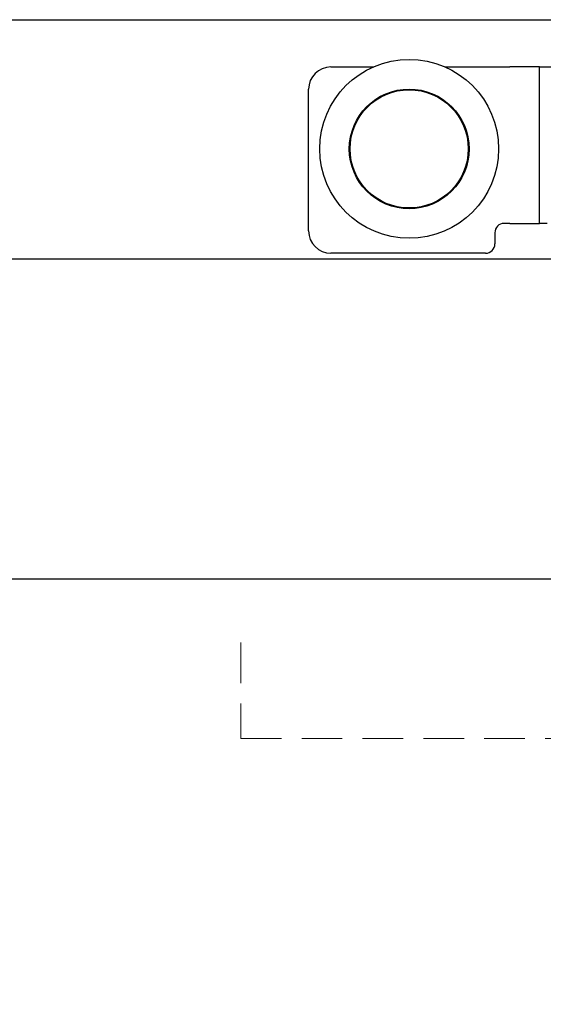
# Model space of a CAD drawing. Units: millimetres. Extents: x 1788 to 83958, y -7235 to 115762.
# Drawn here: x 13574 to 13656, y -3566 to -3412 of the extents above; entities that cross this region are included whole.
import ezdxf

# ---------------------------------------------------------------- set-up
doc = ezdxf.new("R2010")
doc.units = ezdxf.units.MM
doc.linetypes.add('STRICHLINIE2', pattern=[9.525, 6.35, -3.175])
for name, color, linetype in [('Z_Linie-Gelb 0.25', 2, 'Continuous'), ('Z_Schraffur-Grau 0.10', 8, 'Continuous'), ('Z_Strichlinie-Cyan 0.25', 4, 'STRICHLINIE2')]:
    doc.layers.add(name, color=color, linetype=linetype)

msp = doc.modelspace()

# ---------------------------------------------------------------- linework, layer by layer
at = {"layer": 'Z_Linie-Gelb 0.25'}
for points in [[(12791.69, -3411.66), (14901.69, -3411.66), (14901.69, -3449.16), (12791.69, -3449.16)], [(12781.69, -3499.16), (13871.69, -3499.16), (13871.69, -5572.16), (12781.69, -5572.16)]]:
    msp.add_lwpolyline(points, close=True, dxfattribs=at)
at = {"layer": 'Z_Schraffur-Grau 0.10'}
for p, q in [((13622.78, -3419.05), (13629.43, -3419.05)), ((13640.62, -3419.05), (13650.77, -3419.05)), ((13655.44, -3419.05), (13650.77, -3419.05)), ((13655.44, -3419.05), (13721.93, -3419.05)), ((13655.44, -3443.54), (13655.44, -3419.05)), ((13619.28, -3444.71), (13619.28, -3422.55)), ((13650.77, -3443.54), (13649.9, -3443.54)), ((13650.77, -3443.54), (13655.44, -3443.54)), ((13656.61, -3443.54), (13655.44, -3443.54)), ((13648.44, -3445), (13648.44, -3446.75)), ((13646.98, -3448.21), (13622.78, -3448.21))]:
    msp.add_line(p, q, dxfattribs=at)
for radius in [14, 9.37, 9.25]:
    msp.add_circle((13635.03, -3431.88), radius, dxfattribs=at)
for centre, radius, start, end in [((13622.78, -3422.55), 3.5, 90, 180), ((13649.9, -3445), 1.46, 90, 180), ((13622.78, -3444.71), 3.5, 180, 270), ((13646.98, -3446.75), 1.46, 270, 0)]:
    msp.add_arc(centre, radius, start, end, dxfattribs=at)
at = {"layer": 'Z_Strichlinie-Cyan 0.25', "lineweight": 15}
msp.add_lwpolyline([(13608.69, -3509.16), (13608.69, -3524.16), (13768.69, -3524.16), (13768.69, -3509.16)], dxfattribs=at)

doc.saveas('drawing.dxf')
